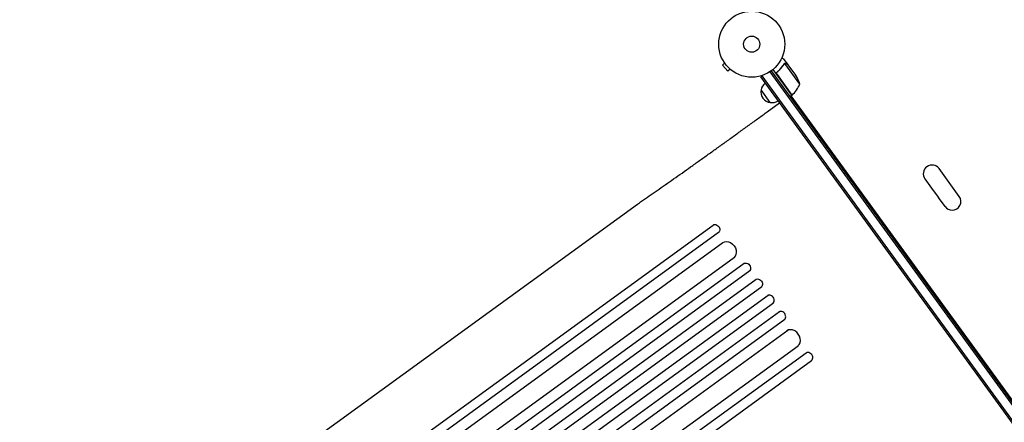
# Model space of a CAD drawing. Units: millimetres. Extents: x -9678 to 9884, y -7863 to 12614.
# Drawn here: x -7501 to -5920, y 366 to 1013 of the extents above; entities that cross this region are included whole.
import ezdxf

# ---------------------------------------------------------------- set-up
doc = ezdxf.new("R2010")
doc.units = ezdxf.units.MM
doc.header["$LTSCALE"] = 20
doc.layers.add('2d', color=230, linetype='Continuous')

msp = doc.modelspace()

# ---------------------------------------------------------------- linework, layer by layer
at = {"layer": '2d'}
for p, q in [((-6267.8, 941.1), (-6273.6, 949)), ((-6369.4, 943.1), (-6372.9, 939.8)), ((-6372.9, 939.8), (-6364.2, 930.2)), ((-6370.2, 944.3), (-6370.2, 944.3)), ((-6370.2, 944.3), (-6370.2, 944.3)), ((-6360.7, 933.4), (-6364.2, 930.2)), ((-6261.4, 891.4), (-6291.6, 933)), ((-6273.8, 942.1), (-6273.8, 942.1)), ((-6248.7, 909.3), (-6272.8, 942.4)), ((-6267.8, 941.1), (-6267.9, 941)), ((-6254.8, 923.2), (-6267.7, 940.9)), ((-6359.5, 932.4), (-6359.6, 932.4)), ((-6359.5, 932.4), (-6359.5, 932.4)), ((-6311.4, 921.2), (-6308.3, 923.4)), ((-5735.2, 128), (-6311.4, 921.2)), ((-5733.2, 129.5), (-6309.4, 922.6)), ((-6296.8, 929.1), (-5723.1, 139.4)), ((-6294.8, 930.5), (-5721.1, 140.9)), ((-6284.2, 929.2), (-6285.4, 928.3)), ((-6285.3, 924.6), (-6261.3, 891.6)), ((-6296.2, 879.7), (-6310.9, 899.9)), ((-6261.4, 891.4), (-6264.7, 889.1)), ((-6263, 890.3), (-5749.6, 183.6)), ((-6301.3, 864.7), (-6281.1, 879.3)), ((-5992.7, 729.1), (-6025, 773.6)), ((-6037, 742.5), (-6047.7, 757.2)), ((-6026.3, 727.7), (-6036.8, 742.2)), ((-6015.4, 712.8), (-6026, 727.3)), ((-7024.5, 342.3), (-6509.5, 716.5)), ((-6888.7, 319.3), (-6388, 683)), ((-6387.9, 683.1), (-6388, 683)), ((-6379.2, 670.9), (-6879.8, 307.1)), ((-6379.2, 670.9), (-6378.2, 671.6)), ((-7501.2, -165.3), (-6372.1, 655)), ((-7484, -210.9), (-6338, 621.7)), ((-7483.6, -189.6), (-6353.3, 631.6)), ((-7475.2, -223), (-6328.9, 609.8)), ((-7466.9, -238), (-6318.6, 596.2)), ((-7458, -250.1), (-6309.7, 584.2)), ((-7448, -263.9), (-6299.7, 570.4)), ((-7439.2, -276), (-6291, 558.2)), ((-7427.6, -288.6), (-6281.3, 544.3)), ((-7418.7, -300.7), (-6272.8, 531.9)), ((-7398.3, -306.9), (-6268, 514.3)), ((-7380.7, -331.2), (-6251.6, 489.2)), ((-6238.7, 477.5), (-6739.4, 113.8)), ((-6238.7, 477.5), (-6237.7, 478.3)), ((-6730.5, 101.6), (-6229.9, 465.4))]:
    msp.add_line(p, q, dxfattribs=at)
for radius in [53, 13]:
    msp.add_circle((-6325.9, 973.4), radius, dxfattribs=at)
for centre, radius, start, end in [((-6297.1, 896.4), 50, 14.8998, 32.3757), ((-6294, 897.4), 17, 126.6413, 171.8135), ((-6294.9, 928.5), 50, 312.4728, 337.3497), ((-6294.2, 896.6), 17, 168.6679, 263.3321), ((-6263.2, 893.9), 3, 309.1912, 312.4728), ((-6293.4, 896.6), 17, 260.1865, 305.3587), ((-6036.4, 765.4), 14, 36, 216), ((-6025.6, 750.6), 14, 215.1022, 216.8978), ((-6014.8, 735.7), 14, 215.1022, 216.8978), ((-6004, 720.9), 14, 270, 36), ((-6004, 720.9), 14, 215.4236, 270)]:
    msp.add_arc(centre, radius, start, end, dxfattribs=at)
at = {"layer": '2d', "extrusion": (0, 0, -1)}
for centre, major_axis in [((-6383.6, 677), (-4.41, 6.07)), ((-6363.6, 642.7), (-8.8, 12.1)), ((-6334.3, 615.1), (-4.41, 6.07)), ((-6315.1, 589.5), (-4.41, 6.07))]:
    msp.add_ellipse(centre, major_axis=major_axis, ratio=0.788011, start_param=0, end_param=3.141593, dxfattribs=at)
at = {"layer": '2d'}
for centre, major_axis, start_param, end_param in [((-6382.6, 677.7), (-4.41, 6.07), -3.141593, -3.124736), ((-6362.1, 643.8), (8.8, -12.1), 0, 0.011919), ((-6333.3, 615.9), (4.41, -6.07), 0, 0.016856), ((-6314.1, 590.2), (4.41, -6.07), 0, 0.016857), ((-6296.3, 563.6), (4.41, -6.07), 0, 3.141593), ((-6277.8, 537.5), (4.41, -6.07), 0, 3.141593), ((-6260.7, 501.1), (8.8, -12.1), 0, 3.141593), ((-6234.3, 471.5), (4.41, -6.07), 0, 3.141593)]:
    msp.add_ellipse(centre, major_axis=major_axis, ratio=0.788011, start_param=start_param, end_param=end_param, dxfattribs=at)
for points, knots in [([(-6273.6, 949), (-6273.6, 949), (-6273.7, 949.1), (-6274.1, 949.2), (-6274.2, 949.3), (-6274.5, 949.4), (-6274.6, 949.5), (-6274.7, 949.5), (-6274.9, 949.6), (-6274.9, 949.6), (-6275.7, 949.9), (-6276.7, 950.4), (-6277.9, 951)], [0.5, 0.5, 0.5, 0.5, 0.625, 0.625, 0.6875, 0.6875, 0.71875, 0.734375, 0.734375, 0.75, 0.75, 0.9464968, 0.9464968, 0.9464968, 0.9464968]), ([(-6274.6, 941.3), (-6276, 939), (-6277.5, 936.9), (-6280.1, 933.7), (-6281.1, 932.7), (-6282.5, 931.1), (-6283, 930.6), (-6284.1, 929.6), (-6284.6, 929.1), (-6285.1, 928.6)], [0, 0, 0, 0, 0.00869705, 0.00869705, 0.01304558, 0.01304558, 0.01521984, 0.01521984, 0.01739411, 0.01739411, 0.01739411, 0.01739411]), ([(-6284.9, 928.6), (-6282.7, 930.5), (-6280.8, 932.6), (-6277.4, 936.7), (-6275.8, 938.9), (-6274.4, 941.1)], [0, 0, 0, 0, 0.00859307, 0.00859307, 0.01718614, 0.01718614, 0.01718614, 0.01718614]), ([(-6273.6, 941.9), (-6273.5, 942), (-6273.4, 942.1), (-6273.1, 942.3), (-6272.9, 942.3), (-6272.8, 942.4)], [0.001328787, 0.001328787, 0.001328787, 0.001328787, 0.001872455, 0.001872455, 0.002416124, 0.002416124, 0.002416124, 0.002416124]), ([(-6273.5, 942.3), (-6273.3, 942.4), (-6273.1, 942.5), (-6272.8, 942.6), (-6272.7, 942.6), (-6272.6, 942.6)], [0.000526185, 0.000526185, 0.000526185, 0.000526185, 0.001315456, 0.001315456, 0.002104727, 0.002104727, 0.002104727, 0.002104727]), ([(-6272.6, 942.6), (-6272.5, 942.6), (-6272.3, 942.7), (-6272.1, 942.7), (-6272, 942.7), (-6271.9, 942.7), (-6271.8, 942.7), (-6271.8, 942.7), (-6271.8, 942.7), (-6271.7, 942.7), (-6271.7, 942.7), (-6271.4, 942.6), (-6271.1, 942.5), (-6270.8, 942.4)], [0, 0, 0, 0, 0.25, 0.25, 0.375, 0.4375, 0.46875, 0.484375, 0.492188, 0.492188, 0.5, 0.5, 1, 1, 1, 1]), ([(-6270.7, 942.2), (-6270.8, 942.3), (-6271, 942.4), (-6271.3, 942.4), (-6271.4, 942.5), (-6271.8, 942.5), (-6272.1, 942.5), (-6272.4, 942.5)], [0, 0, 0, 0, 0.001089402, 0.001089402, 0.002178803, 0.002178803, 0.004357607, 0.004357607, 0.004357607, 0.004357607]), ([(-6267.7, 940.9), (-6267.9, 941), (-6268.3, 941.2), (-6269.3, 941.6), (-6269.9, 941.9), (-6270.7, 942.2)], [0, 0, 0, 0, 0.00517024, 0.00517024, 0.01034048, 0.01034048, 0.01034048, 0.01034048]), ([(-6285.5, 924.6), (-6285.6, 924.8), (-6285.7, 924.9), (-6285.9, 925.3), (-6286, 925.4), (-6286.1, 925.8), (-6286.1, 926), (-6286.1, 926.3), (-6286.1, 926.5), (-6286.1, 926.9), (-6286, 927.1), (-6285.9, 927.4), (-6285.9, 927.6), (-6285.7, 927.9), (-6285.6, 928.1), (-6285.4, 928.4), (-6285.3, 928.5), (-6285.1, 928.6)], [0, 0, 0, 0, 0.000547172, 0.000547172, 0.001094344, 0.001094344, 0.001641516, 0.001641516, 0.002188688, 0.002188688, 0.00273586, 0.00273586, 0.003283032, 0.003283032, 0.003830204, 0.003830204, 0.004377377, 0.004377377, 0.004377377, 0.004377377]), ([(-6285.7, 925.5), (-6285.8, 925.8), (-6285.8, 926.1), (-6285.8, 926.5), (-6285.8, 926.6), (-6285.8, 926.9), (-6285.8, 927), (-6285.7, 927.4), (-6285.5, 927.7), (-6285.3, 928.2), (-6285.1, 928.4), (-6284.9, 928.6)], [0.001013661, 0.001013661, 0.001013661, 0.001013661, 0.001852653, 0.001852653, 0.002272148, 0.002272148, 0.002691644, 0.002691644, 0.003530636, 0.003530636, 0.004369628, 0.004369628, 0.004369628, 0.004369628]), ([(-6509.1, 716.7), (-6507, 718.2), (-6504.8, 719.7), (-6498.6, 724), (-6494.5, 726.9), (-6486.1, 732.7), (-6481.9, 735.6), (-6473.4, 741.6), (-6469, 744.6), (-6460.3, 750.8), (-6455.8, 753.9), (-6446.9, 760.2), (-6442.3, 763.4), (-6433.2, 769.8), (-6428.6, 773.1), (-6419.3, 779.7), (-6414.6, 783.1), (-6405.1, 789.8), (-6400.4, 793.2), (-6390.8, 800), (-6386, 803.5), (-6376.3, 810.4), (-6371.5, 813.9), (-6361.7, 820.9), (-6356.8, 824.4), (-6347, 831.5), (-6342.1, 835.1), (-6332.2, 842.2), (-6327.2, 845.8), (-6317.3, 853), (-6312.4, 856.6), (-6305.4, 861.7), (-6303.3, 863.2), (-6301.3, 864.7)], [0, 0, 0, 0, 10.000702, 10.000702, 28.373315, 28.373315, 46.742367, 46.742367, 65.112124, 65.112124, 83.48335, 83.48335, 101.857946, 101.857946, 120.235689, 120.235689, 138.616144, 138.616144, 156.998505, 156.998505, 175.381684, 175.381684, 193.764712, 193.764712, 212.146906, 212.146906, 230.528045, 230.528045, 248.908232, 248.908232, 267.289716, 267.289716, 274.882154, 274.882154, 274.882154, 274.882154])]:
    msp.add_open_spline(points, degree=3, knots=knots, dxfattribs=at)
for points in [[(-6274.6, 941.3), (-6274.4, 941.6), (-6274.1, 941.8), (-6273.8, 942.1)], [(-6274.4, 941.1), (-6274.2, 941.4), (-6274, 941.7), (-6273.7, 941.9)], [(-6273.5, 942.3), (-6273.6, 942.2), (-6273.7, 942.2), (-6273.8, 942.1)], [(-6273.8, 942.1), (-6273.8, 942.1), (-6273.8, 942.1), (-6273.8, 942.1)], [(-6273.6, 941.9), (-6273.6, 941.9), (-6273.6, 941.9), (-6273.7, 941.9)], [(-6273.7, 941.9), (-6273.7, 941.9), (-6273.7, 941.9), (-6273.7, 941.9)], [(-6272.8, 942.4), (-6272.7, 942.4), (-6272.5, 942.4), (-6272.4, 942.5)], [(-6285.7, 925.5), (-6285.6, 925.2), (-6285.5, 924.9), (-6285.3, 924.6)], [(-6509.3, 716.6), (-6509.4, 716.5), (-6509.4, 716.5), (-6509.5, 716.5)], [(-6509.3, 716.6), (-6509.3, 716.6), (-6509.2, 716.6), (-6509.1, 716.7)]]:
    msp.add_open_spline(points, degree=3, dxfattribs=at)
msp.add_rational_spline([(-6267.8, 941.1), (-6267.8, 941.1), (-6268.8, 941.5), (-6270.8, 942.4)], [0.983775506511, 0.983775506511, 0.989183671007, 1], degree=3, dxfattribs=at)

doc.saveas('drawing.dxf')
